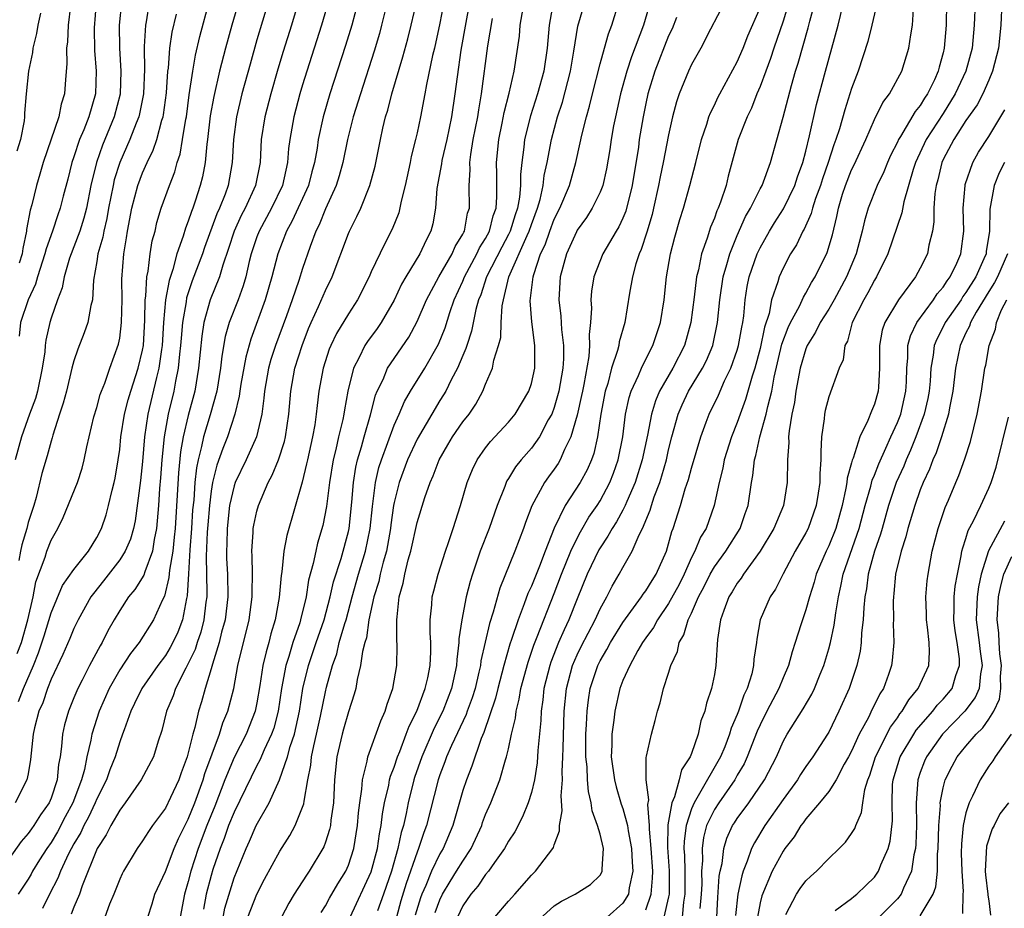
# Model space of a CAD drawing. Units: inches. Extents: x 2497329 to 2499000, y 1479000 to 1482000.
# Drawn here: x 2498058 to 2498144, y 1479806 to 1479883 of the extents above; entities that cross this region are included whole.
import ezdxf

# ---------------------------------------------------------------- set-up
doc = ezdxf.new("R2010")
doc.units = ezdxf.units.IN
doc.header["$MEASUREMENT"] = 0
doc.layers.add('LD24961479_2ft', color=164, linetype='Continuous')

msp = doc.modelspace()

# ---------------------------------------------------------------- linework, layer by layer
at = {"layer": 'LD24961479_2ft'}
for points, elevation in [([(2498098.317, 1479889), (2498097.257, 1479883.257), (2498096.833, 1479880.833), (2498096.498, 1479878.498), (2498096.319, 1479877), (2498096.011, 1479875), (2498095.593, 1479873), (2498095.168, 1479871.168), (2498095.127, 1479870.873), (2498094.736, 1479868.736), (2498094.603, 1479867), (2498094.374, 1479865.626), (2498094.218, 1479865), (2498093.789, 1479864.211), (2498093.256, 1479863), (2498092.03, 1479861), (2498091.651, 1479860.349), (2498091, 1479858.967), (2498089.858, 1479857), (2498089.515, 1479856.485), (2498088.662, 1479855.338), (2498088.45, 1479855), (2498087.944, 1479853.944), (2498087.438, 1479853), (2498086.946, 1479851), (2498086.648, 1479849.352), (2498086.603, 1479849), (2498086.505, 1479848.505), (2498086.14, 1479847), (2498085.896, 1479845.896), (2498085.666, 1479845), (2498085.34, 1479843), (2498085.085, 1479840.915), (2498084.764, 1479839.236), (2498084.306, 1479837.693), (2498084.142, 1479837), (2498083.925, 1479835.925), (2498083.524, 1479834.476), (2498083.293, 1479833), (2498082.815, 1479831), (2498082.74, 1479830.74), (2498082.153, 1479829), (2498081.804, 1479827.804), (2498081.538, 1479827), (2498081.155, 1479825), (2498080.859, 1479823), (2498080.473, 1479821.527), (2498080.282, 1479821), (2498079.629, 1479819.629), (2498079.264, 1479818.736), (2498079, 1479818.267), (2498077, 1479814.187), (2498076.528, 1479813), (2498076.136, 1479811.864), (2498075.784, 1479811), (2498075.153, 1479809.153), (2498075, 1479808.643), (2498074.575, 1479807), (2498074.322, 1479805.678)], 8616), ([(2498077.964, 1479887), (2498076.801, 1479883), (2498076.255, 1479881), (2498075.74, 1479879), (2498075.226, 1479876.774), (2498074.924, 1479875.076), (2498074.677, 1479873), (2498074.61, 1479872.61), (2498074.462, 1479871), (2498074.242, 1479869.758), (2498074.052, 1479869), (2498073.607, 1479867.607), (2498073.395, 1479867), (2498073.278, 1479866.722), (2498073, 1479865.855), (2498072.753, 1479865.246), (2498072.565, 1479864.565), (2498072.008, 1479863), (2498071.646, 1479861.646), (2498071.318, 1479860.682), (2498071.015, 1479859), (2498070.835, 1479857), (2498070.706, 1479855), (2498070.643, 1479854.643), (2498070.416, 1479853), (2498070.206, 1479852.206), (2498069.45, 1479849), (2498069.165, 1479847), (2498069, 1479844.856), (2498068.821, 1479843.179), (2498068.35, 1479839.65), (2498068.204, 1479839), (2498067.94, 1479838.06), (2498067.494, 1479837), (2498067, 1479836.233), (2498065.593, 1479834.407), (2498064.699, 1479833.301), (2498064.492, 1479833), (2498063.373, 1479831), (2498063, 1479830.231), (2498062.647, 1479829.353), (2498062.038, 1479827.962), (2498061, 1479825.819), (2498060.679, 1479825), (2498060.269, 1479823.731), (2498059.923, 1479823), (2498059.542, 1479821.542), (2498059.425, 1479821), (2498059.208, 1479818.791), (2498059, 1479817.534), (2498058.896, 1479817), (2498057.86, 1479815)], 8632), ([(2498095.722, 1479887), (2498095, 1479883.182), (2498094.523, 1479881), (2498094.366, 1479880.366), (2498093.821, 1479877.821), (2498093.682, 1479877), (2498093.296, 1479875), (2498093, 1479873.595), (2498092.866, 1479873), (2498092.492, 1479871.508), (2498092.405, 1479871), (2498091.976, 1479869), (2498091.608, 1479867.608), (2498091.397, 1479866.603), (2498090.826, 1479865.174), (2498090.145, 1479863.855), (2498089, 1479861.445), (2498088.808, 1479861), (2498087.803, 1479859), (2498087, 1479857.771), (2498085.967, 1479856.033), (2498085.472, 1479855), (2498085.331, 1479854.669), (2498084.786, 1479853), (2498084.424, 1479851), (2498084.255, 1479849.745), (2498084.19, 1479849), (2498084.052, 1479848.052), (2498083.852, 1479847), (2498083.41, 1479845), (2498083.35, 1479844.65), (2498082.959, 1479843.041), (2498081.617, 1479838.382), (2498081.364, 1479837), (2498081.183, 1479835.183), (2498081.124, 1479834.876), (2498080.948, 1479832.947), (2498080.593, 1479831), (2498080.223, 1479829.777), (2498080.041, 1479829), (2498079.795, 1479828.205), (2498079.531, 1479827), (2498079.264, 1479825.264), (2498079, 1479823.745), (2498078.847, 1479823), (2498078.047, 1479821), (2498077, 1479818.968), (2498076.207, 1479817), (2498075.315, 1479814.685), (2498074.615, 1479813), (2498073.872, 1479811), (2498073.229, 1479809), (2498073, 1479808.102), (2498072.658, 1479807), (2498072.299, 1479805)], 8618), ([(2498099.798, 1479805), (2498101, 1479806.4), (2498101.548, 1479807), (2498103, 1479808.652), (2498103.17, 1479808.83), (2498103.365, 1479809), (2498104.883, 1479811), (2498104.929, 1479811.07), (2498105, 1479811.318), (2498105.47, 1479812.53), (2498105.452, 1479813), (2498105.705, 1479814.295), (2498105.59, 1479815.59), (2498105.724, 1479817), (2498105.693, 1479817.693), (2498105.763, 1479819), (2498105.765, 1479819.765), (2498105.862, 1479823), (2498106.066, 1479825), (2498106.6, 1479827), (2498107, 1479827.929), (2498107.349, 1479828.651), (2498108.57, 1479831), (2498109, 1479831.949), (2498109.59, 1479833), (2498110.052, 1479833.947), (2498110.685, 1479835), (2498111, 1479835.574), (2498111.823, 1479837), (2498112.422, 1479838.422), (2498112.726, 1479839), (2498113.398, 1479840.602), (2498113.506, 1479841), (2498113.749, 1479841.749), (2498114.224, 1479843), (2498114.412, 1479843.588), (2498114.804, 1479845), (2498115, 1479845.868), (2498115.291, 1479847), (2498115.838, 1479849), (2498116.184, 1479849.816), (2498116.748, 1479851), (2498117.965, 1479853), (2498118.311, 1479853.689), (2498118.857, 1479855), (2498119.281, 1479857), (2498119.468, 1479859), (2498119.754, 1479861), (2498120.09, 1479862.09), (2498120.337, 1479863), (2498121, 1479864.613), (2498121.735, 1479866.265), (2498122.17, 1479867), (2498123, 1479868.684), (2498123.17, 1479869), (2498123.896, 1479871), (2498125, 1479874.95), (2498125.735, 1479877.735), (2498126.1, 1479879), (2498126.325, 1479879.675), (2498127.215, 1479882.785), (2498127.348, 1479883.348), (2498128.039, 1479885.961)], 8594), ([(2498103, 1479804.163), (2498105, 1479805.979), (2498105.624, 1479806.376), (2498106.823, 1479807), (2498108.158, 1479807.842), (2498109, 1479808.671), (2498109.135, 1479808.865), (2498109.188, 1479809), (2498109.176, 1479809.175), (2498109.316, 1479811), (2498109, 1479812.263), (2498108.791, 1479813), (2498108.301, 1479814.301), (2498108.237, 1479815), (2498107.984, 1479815.984), (2498107.915, 1479817), (2498107.864, 1479818.136), (2498107.767, 1479819), (2498107.77, 1479821), (2498107.831, 1479821.831), (2498107.871, 1479823), (2498107.988, 1479824.012), (2498108.152, 1479825), (2498108.804, 1479827), (2498109, 1479827.398), (2498109.599, 1479828.401), (2498109.91, 1479829), (2498111, 1479830.767), (2498112.625, 1479833), (2498112.768, 1479833.232), (2498113, 1479833.525), (2498113.559, 1479834.441), (2498113.924, 1479835), (2498114.809, 1479837), (2498115, 1479837.643), (2498115.278, 1479838.723), (2498115.395, 1479839), (2498116.028, 1479841), (2498116.459, 1479842.458), (2498116.737, 1479843.264), (2498117, 1479844.263), (2498117.801, 1479847), (2498118.282, 1479848.282), (2498118.532, 1479849), (2498119.347, 1479850.653), (2498119.893, 1479851.893), (2498120.443, 1479853), (2498121, 1479854.576), (2498121.121, 1479855), (2498121.392, 1479856.608), (2498121.483, 1479857), (2498121.574, 1479857.574), (2498121.691, 1479859), (2498121.857, 1479860.143), (2498122.039, 1479861), (2498122.746, 1479863), (2498123, 1479863.528), (2498123.834, 1479865), (2498124.27, 1479865.73), (2498125.043, 1479866.957), (2498126.023, 1479869), (2498126.259, 1479869.741), (2498126.736, 1479871), (2498127, 1479871.997), (2498127.325, 1479873.325), (2498127.931, 1479876.069), (2498128.719, 1479879), (2498129.833, 1479883), (2498130.433, 1479885.567)], 8592), ([(2498079.992, 1479885), (2498079, 1479881.725), (2498078.396, 1479879.604), (2498077.686, 1479877), (2498077.208, 1479875), (2498076.943, 1479873), (2498076.84, 1479871), (2498076.49, 1479869), (2498076.22, 1479868.22), (2498075.738, 1479867), (2498075.504, 1479866.496), (2498074.424, 1479863.576), (2498074.229, 1479863), (2498073.352, 1479860.648), (2498072.849, 1479859.151), (2498072.802, 1479858.802), (2498072.491, 1479857), (2498072.369, 1479855.631), (2498072.328, 1479855), (2498072.227, 1479854.227), (2498072.119, 1479853), (2498071.876, 1479851.876), (2498071.731, 1479851), (2498071.242, 1479849), (2498070.885, 1479847), (2498070.692, 1479845), (2498070.578, 1479843.422), (2498070.493, 1479842.493), (2498070.395, 1479841), (2498070.324, 1479840.324), (2498070.231, 1479839), (2498070.025, 1479838.025), (2498069.871, 1479837), (2498069.189, 1479835.189), (2498069.108, 1479834.892), (2498068.339, 1479833.661), (2498067.779, 1479833), (2498067, 1479831.803), (2498066.518, 1479831), (2498065.972, 1479830.028), (2498065.465, 1479829), (2498065.283, 1479828.717), (2498064.371, 1479827), (2498063.733, 1479825.733), (2498063.344, 1479825), (2498063, 1479824.175), (2498062.517, 1479823), (2498062.179, 1479821.821), (2498061.997, 1479821), (2498061.926, 1479819.926), (2498061.793, 1479819), (2498061.66, 1479818.34), (2498061.528, 1479817), (2498061, 1479815.407), (2498060.83, 1479815), (2498060.069, 1479813.931), (2498059.488, 1479813), (2498059.278, 1479812.722), (2498059, 1479812.303), (2498058.401, 1479811.599), (2498057, 1479809.626)], 8630), ([(2498067.158, 1479885), (2498066.963, 1479883), (2498066.977, 1479881), (2498067.107, 1479879), (2498067.035, 1479876.965), (2498066.508, 1479875), (2498065.494, 1479872.506), (2498064.977, 1479871), (2498064.49, 1479869), (2498064.096, 1479867), (2498063.873, 1479866.127), (2498063.512, 1479865), (2498063, 1479863.617), (2498062.749, 1479863), (2498062.616, 1479862.616), (2498062.14, 1479861), (2498061.968, 1479860.032), (2498061.559, 1479859), (2498061, 1479857.382), (2498060.883, 1479857), (2498060.538, 1479855.462), (2498060.482, 1479855), (2498060.444, 1479854.444), (2498060.233, 1479853), (2498059.818, 1479851), (2498059.646, 1479850.354), (2498059.115, 1479849), (2498058.406, 1479847), (2498057.856, 1479845)], 8640), ([(2498082.706, 1479885.294), (2498082.01, 1479883), (2498081.288, 1479880.712), (2498080.828, 1479879.172), (2498080.207, 1479877), (2498079.688, 1479875), (2498079.38, 1479873), (2498079.271, 1479871), (2498078.881, 1479869), (2498077.969, 1479867), (2498077.637, 1479866.363), (2498077.024, 1479865), (2498076.528, 1479863.472), (2498076.011, 1479862.011), (2498075.717, 1479861), (2498074.922, 1479859), (2498074.372, 1479857), (2498074.18, 1479855.82), (2498073.899, 1479853), (2498073.566, 1479851), (2498073, 1479848.879), (2498072.541, 1479847), (2498072.311, 1479845.689), (2498072.137, 1479843.863), (2498071.838, 1479839), (2498071.777, 1479838.223), (2498071.638, 1479837), (2498071.351, 1479835.351), (2498071.312, 1479834.688), (2498070.921, 1479833.079), (2498070.743, 1479832.744), (2498069.97, 1479831), (2498068.706, 1479829), (2498067.944, 1479828.056), (2498067, 1479826.61), (2498066.081, 1479825), (2498065.197, 1479823), (2498064.553, 1479821), (2498064.473, 1479820.473), (2498064.128, 1479819), (2498063.92, 1479817.92), (2498063.664, 1479817), (2498062.919, 1479815), (2498062.242, 1479813.758), (2498061.552, 1479812.449), (2498061, 1479811.531), (2498060.62, 1479811), (2498059.999, 1479809.999), (2498059.381, 1479809), (2498059.253, 1479808.747), (2498059, 1479808.322), (2498058.139, 1479807)], 8628), ([(2498058.154, 1479823.846), (2498058.581, 1479825), (2498059.452, 1479827), (2498059.898, 1479828.102), (2498060.397, 1479829.603), (2498061, 1479831.617), (2498062.009, 1479833.991), (2498063, 1479835.401), (2498064.272, 1479837), (2498065, 1479838.191), (2498065.409, 1479839), (2498065.809, 1479840.191), (2498066.034, 1479841), (2498066.348, 1479842.348), (2498066.525, 1479843), (2498066.607, 1479843.393), (2498066.879, 1479845), (2498067, 1479845.882), (2498067.115, 1479847), (2498067.436, 1479849), (2498067.755, 1479850.245), (2498067.972, 1479851), (2498068.625, 1479853), (2498069, 1479854.582), (2498069.073, 1479855), (2498069.211, 1479857.211), (2498069.243, 1479859), (2498069.295, 1479859.295), (2498069.386, 1479861), (2498069.506, 1479861.506), (2498069.677, 1479863), (2498069.848, 1479864.152), (2498070.09, 1479865), (2498070.251, 1479865.749), (2498070.636, 1479867), (2498071.352, 1479869), (2498071.819, 1479870.181), (2498072.027, 1479871), (2498072.281, 1479871.719), (2498072.507, 1479873), (2498072.788, 1479874.788), (2498072.837, 1479875), (2498073.08, 1479876.92), (2498073.386, 1479879), (2498073.623, 1479880.377), (2498073.996, 1479882.004), (2498074.843, 1479885.157)], 8634), ([(2498069.573, 1479885), (2498069.312, 1479883.312), (2498069.249, 1479883), (2498069.152, 1479881.152), (2498069.132, 1479881), (2498069.17, 1479879.17), (2498069.088, 1479877), (2498068.743, 1479875.257), (2498068.674, 1479875), (2498068.436, 1479874.436), (2498067.884, 1479873), (2498067.006, 1479870.994), (2498066.532, 1479869.468), (2498066.427, 1479869), (2498066.032, 1479867), (2498065.887, 1479866.114), (2498065.61, 1479865), (2498065.532, 1479864.468), (2498065.096, 1479863), (2498065, 1479862.344), (2498064.713, 1479860.713), (2498064.621, 1479859), (2498064.483, 1479858.483), (2498064.221, 1479857), (2498063.906, 1479856.094), (2498063.34, 1479854.66), (2498063, 1479853.655), (2498062.822, 1479853), (2498062.337, 1479851), (2498062.062, 1479849.937), (2498061.744, 1479849), (2498061.156, 1479847.156), (2498061.095, 1479846.906), (2498061, 1479846.616), (2498060.665, 1479845.335), (2498060.2, 1479843.8), (2498059.693, 1479841.693), (2498059.49, 1479841), (2498059, 1479839.498), (2498058.876, 1479839), (2498058.449, 1479837.551), (2498058.315, 1479837), (2498058.175, 1479836.175)], 8638), ([(2498064.952, 1479885), (2498064.779, 1479882.779), (2498064.808, 1479880.808), (2498064.952, 1479879), (2498064.872, 1479877), (2498064.291, 1479875), (2498063.858, 1479873.858), (2498063.499, 1479873), (2498063, 1479871.495), (2498062.817, 1479871), (2498062.454, 1479869.546), (2498062.062, 1479868.062), (2498061.804, 1479867), (2498061.58, 1479866.42), (2498061.124, 1479865), (2498060.563, 1479863.437), (2498060.468, 1479863), (2498059.825, 1479861), (2498059.645, 1479860.355), (2498058.988, 1479859), (2498058.336, 1479857), (2498058.2, 1479855.8)], 8642), ([(2498062.702, 1479884.702), (2498062.496, 1479883), (2498062.434, 1479881.566), (2498062.345, 1479881), (2498062.376, 1479879.624), (2498062.253, 1479878.253), (2498062.18, 1479877), (2498061.896, 1479876.104), (2498061.689, 1479875), (2498060.318, 1479871), (2498060.028, 1479869.971), (2498059.724, 1479869), (2498059.307, 1479867.307), (2498059.171, 1479866.829), (2498058.861, 1479865.139), (2498058.849, 1479865), (2498058.533, 1479863.467), (2498058.471, 1479863), (2498058.207, 1479862.207)], 8644), ([(2498085.237, 1479885), (2498084.659, 1479883), (2498083.377, 1479879), (2498083, 1479877.779), (2498082.766, 1479877), (2498082.223, 1479875), (2498081.867, 1479873), (2498081.769, 1479872.231), (2498081.679, 1479871), (2498081.238, 1479869), (2498080.268, 1479867), (2498079.187, 1479865), (2498079, 1479864.484), (2498078.507, 1479863), (2498078.324, 1479862.324), (2498078.018, 1479861), (2498077.793, 1479860.207), (2498077.355, 1479859), (2498076.587, 1479857), (2498076.23, 1479855.77), (2498075.927, 1479854.073), (2498075.81, 1479853), (2498075.484, 1479851), (2498074.924, 1479848.924), (2498074.326, 1479847), (2498074.161, 1479846.161), (2498073.851, 1479845), (2498073.706, 1479844.294), (2498073.578, 1479843), (2498073.472, 1479841.472), (2498073.382, 1479840.618), (2498073.277, 1479839), (2498073.134, 1479837.134), (2498073.007, 1479835.007), (2498072.915, 1479833.084), (2498072.857, 1479832.857), (2498072.506, 1479831), (2498072.072, 1479829.928), (2498071.648, 1479829), (2498071.429, 1479828.571), (2498071, 1479827.87), (2498070.334, 1479827), (2498068.929, 1479825), (2498068.311, 1479823.689), (2498067.963, 1479823), (2498067.379, 1479821.379), (2498067.261, 1479821), (2498067, 1479820.318), (2498066.598, 1479819), (2498066.133, 1479817.867), (2498065.843, 1479817), (2498065, 1479815.335), (2498064.866, 1479815), (2498064.265, 1479813.735), (2498063.867, 1479813), (2498063.601, 1479812.399), (2498063, 1479811.407), (2498062.528, 1479810.528), (2498061.813, 1479809), (2498061.6, 1479808.4), (2498060.866, 1479807), (2498060.253, 1479805.747)], 8626), ([(2498087.827, 1479885), (2498087.295, 1479883), (2498086.759, 1479881.24), (2498085.377, 1479877), (2498084.785, 1479875), (2498084.353, 1479873), (2498084.258, 1479872.258), (2498084.035, 1479871), (2498083.81, 1479870.19), (2498083.518, 1479869), (2498082.096, 1479865.905), (2498081.578, 1479865), (2498080.822, 1479863), (2498080.313, 1479861), (2498079.736, 1479859), (2498078.462, 1479855.538), (2498078.024, 1479853.976), (2498077.602, 1479851.602), (2498077.501, 1479851), (2498077.447, 1479850.553), (2498077.074, 1479849), (2498076.423, 1479847), (2498076.009, 1479845.991), (2498075.489, 1479844.511), (2498075.128, 1479843), (2498075, 1479842.237), (2498074.847, 1479841), (2498074.706, 1479839.294), (2498074.661, 1479838.661), (2498074.572, 1479836.572), (2498074.628, 1479833.371), (2498074.61, 1479833), (2498074.544, 1479832.544), (2498074.366, 1479831), (2498074.087, 1479829.913), (2498073.769, 1479829), (2498073.593, 1479828.407), (2498073, 1479827.182), (2498072.778, 1479826.778), (2498071.882, 1479825), (2498071.663, 1479824.337), (2498071.104, 1479823), (2498070.693, 1479821.307), (2498070.378, 1479820.378), (2498069.965, 1479819), (2498068.878, 1479817), (2498067.493, 1479815), (2498067, 1479814.363), (2498066.225, 1479813), (2498065.82, 1479812.181), (2498065.02, 1479811), (2498063.73, 1479807.73), (2498063.487, 1479807), (2498063, 1479805.856), (2498062.757, 1479805.243)], 8624), ([(2498090.398, 1479885), (2498089.906, 1479883), (2498089.713, 1479882.287), (2498089.259, 1479880.741), (2498088.045, 1479877), (2498087.428, 1479875), (2498086.92, 1479873), (2498086.507, 1479871), (2498086.182, 1479869.818), (2498085.927, 1479869), (2498085, 1479866.949), (2498084.445, 1479865.555), (2498084.15, 1479865), (2498083.653, 1479863.653), (2498083, 1479861.731), (2498082.67, 1479860.67), (2498082.082, 1479859), (2498081.578, 1479857.578), (2498080.626, 1479855), (2498080.226, 1479853.774), (2498080.015, 1479853), (2498079.664, 1479851), (2498079.619, 1479850.381), (2498079.432, 1479849), (2498078.955, 1479847), (2498078.046, 1479845), (2498077.094, 1479843), (2498077, 1479842.722), (2498076.616, 1479841), (2498076.385, 1479839), (2498076.367, 1479837.633), (2498076.337, 1479837), (2498076.352, 1479836.352), (2498076.431, 1479835), (2498076.457, 1479833), (2498076.214, 1479831), (2498075.914, 1479829.913), (2498075.706, 1479829), (2498075.105, 1479827.105), (2498075, 1479826.712), (2498074.474, 1479825), (2498074.163, 1479823.837), (2498073.897, 1479823), (2498073.576, 1479821.576), (2498073.401, 1479821), (2498072.914, 1479819), (2498072.389, 1479817.611), (2498072.177, 1479817), (2498071.453, 1479815.453), (2498071, 1479814.528), (2498069.867, 1479813), (2498069.511, 1479812.489), (2498069, 1479811.655), (2498068.531, 1479811), (2498067.323, 1479809), (2498067.211, 1479808.789), (2498067, 1479808.328), (2498066.486, 1479807), (2498066.121, 1479806.122), (2498065.694, 1479805)], 8622), ([(2498069.455, 1479805), (2498069.852, 1479806.148), (2498070.089, 1479807), (2498071, 1479808.972), (2498071.778, 1479811), (2498072.142, 1479811.858), (2498072.8, 1479813.201), (2498073, 1479813.563), (2498073.577, 1479815), (2498074.304, 1479817), (2498074.451, 1479817.548), (2498075.723, 1479821), (2498076.017, 1479821.983), (2498076.464, 1479823), (2498076.978, 1479825), (2498077.339, 1479827), (2498078.31, 1479831), (2498078.594, 1479833), (2498078.588, 1479833.412), (2498078.624, 1479835), (2498078.596, 1479836.596), (2498078.565, 1479837), (2498078.678, 1479838.678), (2498078.684, 1479839), (2498078.73, 1479839.27), (2498079, 1479840.515), (2498079.132, 1479841), (2498079.978, 1479843), (2498080.345, 1479843.655), (2498080.883, 1479845), (2498081.405, 1479846.595), (2498081.497, 1479847), (2498081.798, 1479849), (2498081.958, 1479851), (2498082.318, 1479853), (2498082.945, 1479855), (2498083.522, 1479856.478), (2498083.749, 1479857), (2498084.399, 1479858.399), (2498085, 1479859.797), (2498085.584, 1479861), (2498087, 1479864.8), (2498087.089, 1479865), (2498087.734, 1479866.266), (2498088.076, 1479867), (2498088.886, 1479869), (2498089.327, 1479870.673), (2498089.792, 1479873), (2498090.012, 1479874.012), (2498090.254, 1479875), (2498090.436, 1479875.564), (2498090.803, 1479877), (2498091.77, 1479880.23), (2498092.19, 1479881.81), (2498092.486, 1479883), (2498093, 1479885.243)], 8620), ([(2498078.215, 1479805), (2498079, 1479806.992), (2498079.672, 1479808.328), (2498081, 1479810.769), (2498081.867, 1479812.132), (2498082.349, 1479813), (2498083, 1479814.61), (2498083.101, 1479814.899), (2498083.124, 1479815.124), (2498083.455, 1479817), (2498083.723, 1479818.277), (2498083.785, 1479819), (2498083.977, 1479819.977), (2498084.222, 1479821), (2498084.569, 1479822.569), (2498085, 1479824.691), (2498085.097, 1479825.097), (2498085.604, 1479827), (2498085.979, 1479828.021), (2498086.206, 1479829), (2498086.69, 1479830.69), (2498086.793, 1479831), (2498087.322, 1479833), (2498087.887, 1479835), (2498088.495, 1479837), (2498088.901, 1479839), (2498089.096, 1479840.904), (2498089.376, 1479843), (2498089.672, 1479844.328), (2498089.881, 1479845), (2498091, 1479848.022), (2498091.447, 1479849), (2498091.903, 1479850.098), (2498092.435, 1479851), (2498093.685, 1479853), (2498094.888, 1479855.112), (2498095.449, 1479856.55), (2498095.865, 1479857.865), (2498096.253, 1479859), (2498097, 1479860.63), (2498097.145, 1479861), (2498098.229, 1479863), (2498098.465, 1479863.535), (2498099, 1479864.364), (2498099.333, 1479865), (2498099.664, 1479866.336), (2498099.912, 1479867), (2498099.987, 1479867.987), (2498099.971, 1479869.971), (2498099.94, 1479871), (2498100.142, 1479873), (2498100.444, 1479874.444), (2498100.621, 1479875.379), (2498101.068, 1479877.068), (2498101.508, 1479879), (2498101.95, 1479882.05), (2498102.033, 1479883), (2498102.358, 1479885)], 8612), ([(2498104.893, 1479885), (2498104.545, 1479883), (2498104.367, 1479881), (2498104.082, 1479879), (2498103.542, 1479877), (2498102.908, 1479875.092), (2498102.399, 1479873), (2498102.334, 1479872.334), (2498102.154, 1479871), (2498102.041, 1479869.959), (2498102.049, 1479869), (2498101.973, 1479867.973), (2498101.793, 1479867), (2498101.584, 1479866.416), (2498101.152, 1479865), (2498101, 1479864.687), (2498100.41, 1479863.59), (2498099.079, 1479861), (2498098.569, 1479859.431), (2498098.388, 1479859), (2498098.153, 1479858.153), (2498097.768, 1479856.232), (2498097.343, 1479855), (2498097.272, 1479854.728), (2498097, 1479854.123), (2498096.536, 1479853), (2498095.99, 1479851.99), (2498095.512, 1479851), (2498095.328, 1479850.672), (2498095, 1479850.179), (2498094.282, 1479849), (2498093, 1479846.8), (2498092.178, 1479845), (2498091.449, 1479843), (2498091, 1479841.252), (2498090.952, 1479841), (2498090.702, 1479839.298), (2498090.672, 1479839), (2498090.321, 1479837), (2498090.035, 1479836.035), (2498089.782, 1479835), (2498089.65, 1479834.35), (2498089.215, 1479833), (2498088.793, 1479831), (2498088.579, 1479829.421), (2498088.44, 1479829), (2498088.237, 1479828.237), (2498088.072, 1479827), (2498087.766, 1479825.767), (2498087.637, 1479825), (2498087.499, 1479824.501), (2498087, 1479822.954), (2498086.57, 1479821.43), (2498086.453, 1479821), (2498085.994, 1479819), (2498085.783, 1479817), (2498085.688, 1479815), (2498085.464, 1479813.464), (2498085.423, 1479813), (2498085.354, 1479812.646), (2498085, 1479811.56), (2498084.852, 1479811.148), (2498084.771, 1479811), (2498083.565, 1479809), (2498083.323, 1479808.677), (2498082.259, 1479807), (2498081.792, 1479806.208), (2498081.151, 1479805)], 8610), ([(2498084.611, 1479805.389), (2498085, 1479805.977), (2498085.351, 1479806.649), (2498086.081, 1479807.918), (2498086.772, 1479809), (2498087, 1479809.525), (2498087.474, 1479811), (2498087.806, 1479813), (2498087.89, 1479814.11), (2498087.994, 1479815), (2498088.177, 1479816.177), (2498088.22, 1479817), (2498088.642, 1479818.643), (2498088.692, 1479819), (2498089.823, 1479822.177), (2498090.214, 1479823), (2498090.392, 1479823.608), (2498090.897, 1479825), (2498091.223, 1479827), (2498091.258, 1479828.742), (2498091.242, 1479829.242), (2498091.242, 1479831), (2498091.253, 1479831.252), (2498091.445, 1479833), (2498091.787, 1479834.212), (2498091.931, 1479835), (2498092.234, 1479836.234), (2498092.46, 1479837), (2498093, 1479839.502), (2498093.683, 1479841.683), (2498094.152, 1479843), (2498094.418, 1479843.582), (2498094.948, 1479845), (2498095.692, 1479846.308), (2498096.104, 1479847), (2498097, 1479848.306), (2498097.551, 1479849), (2498098.14, 1479849.86), (2498098.761, 1479851), (2498099, 1479851.623), (2498099.595, 1479853), (2498099.718, 1479853.718), (2498100.127, 1479855), (2498100.316, 1479855.684), (2498100.364, 1479857), (2498100.447, 1479858.447), (2498100.554, 1479859), (2498101.037, 1479861), (2498102.624, 1479864.623), (2498102.806, 1479865), (2498103, 1479865.564), (2498103.543, 1479867), (2498103.772, 1479867.772), (2498104.04, 1479869), (2498104.128, 1479869.872), (2498104.386, 1479871), (2498104.746, 1479873), (2498105.281, 1479875), (2498105.721, 1479876.279), (2498106.413, 1479879), (2498106.724, 1479880.724), (2498107.075, 1479882.925), (2498107.67, 1479885)], 8608), ([(2498087.143, 1479805), (2498089, 1479808.968), (2498089.531, 1479811), (2498089.707, 1479812.293), (2498089.866, 1479813), (2498089.97, 1479814.03), (2498090.161, 1479815), (2498090.529, 1479816.529), (2498090.605, 1479817), (2498090.681, 1479817.319), (2498091, 1479818.124), (2498091.282, 1479819), (2498091.49, 1479819.491), (2498092.063, 1479821), (2498092.301, 1479821.7), (2498092.975, 1479823), (2498093.725, 1479825), (2498093.937, 1479825.937), (2498094.138, 1479827), (2498094.193, 1479828.193), (2498094.196, 1479829), (2498094.144, 1479829.856), (2498094.158, 1479831), (2498094.302, 1479832.302), (2498094.333, 1479833), (2498094.456, 1479833.544), (2498094.834, 1479835), (2498095.479, 1479837), (2498095.752, 1479837.752), (2498096.161, 1479839), (2498096.788, 1479841), (2498097.372, 1479843), (2498097.845, 1479844.155), (2498098.26, 1479845), (2498099, 1479846.049), (2498099.418, 1479846.582), (2498101, 1479848.296), (2498101.587, 1479849), (2498102.782, 1479851), (2498103, 1479851.679), (2498103.293, 1479853), (2498103.308, 1479855), (2498103.052, 1479857.052), (2498102.906, 1479858.906), (2498103.154, 1479861), (2498103.204, 1479861.204), (2498103.808, 1479863), (2498104.198, 1479863.802), (2498104.601, 1479865), (2498105, 1479866.046), (2498105.494, 1479867), (2498106.324, 1479869), (2498106.875, 1479871), (2498107.268, 1479872.732), (2498107.402, 1479873.402), (2498107.81, 1479875), (2498108.08, 1479875.92), (2498108.336, 1479877), (2498109, 1479879.616), (2498109.401, 1479881), (2498109.744, 1479882.256), (2498110.033, 1479883), (2498110.653, 1479885)], 8606), ([(2498113.377, 1479885), (2498112.816, 1479883), (2498111.752, 1479880.248), (2498111.345, 1479879), (2498110.801, 1479877), (2498110.353, 1479875), (2498110.19, 1479874.19), (2498109.976, 1479873), (2498109.856, 1479872.144), (2498109.567, 1479870.433), (2498109.233, 1479869), (2498109, 1479868.411), (2498108.314, 1479867), (2498107.806, 1479866.194), (2498107, 1479865.073), (2498106.931, 1479864.931), (2498106.072, 1479863), (2498105.519, 1479861), (2498105.389, 1479859), (2498105.562, 1479857.561), (2498105.62, 1479856.38), (2498105.808, 1479855), (2498105.812, 1479853.812), (2498105.761, 1479853), (2498105.407, 1479851), (2498105, 1479849.576), (2498104.779, 1479849), (2498104.48, 1479848.48), (2498103.7, 1479847), (2498103, 1479846.014), (2498102.103, 1479845), (2498101.608, 1479844.392), (2498101, 1479843.361), (2498100.853, 1479843.147), (2498100.783, 1479843), (2498100.669, 1479842.669), (2498099.994, 1479841), (2498099.299, 1479839), (2498098.52, 1479837), (2498097.841, 1479835), (2498097.65, 1479834.35), (2498097.308, 1479833), (2498096.907, 1479831), (2498096.666, 1479829.334), (2498096.663, 1479829), (2498096.477, 1479827.523), (2498096.456, 1479827), (2498096.027, 1479825), (2498095.246, 1479823), (2498094.487, 1479821.513), (2498093.406, 1479819), (2498092.789, 1479817.21), (2498092.723, 1479817), (2498092.231, 1479815), (2498092.05, 1479814.05), (2498091.809, 1479813), (2498091.616, 1479812.384), (2498091.33, 1479811), (2498090.755, 1479809), (2498090.315, 1479807.685), (2498090.056, 1479807), (2498089.54, 1479805.54)], 8604), ([(2498119.898, 1479885), (2498118.667, 1479882.667), (2498117.81, 1479881), (2498117, 1479879.558), (2498116.746, 1479879), (2498115.915, 1479877), (2498115.684, 1479876.316), (2498115.345, 1479875), (2498115, 1479873.407), (2498114.53, 1479871), (2498114.257, 1479869.743), (2498114.122, 1479869), (2498113.686, 1479867), (2498113.552, 1479866.448), (2498113.107, 1479864.893), (2498112.609, 1479863.391), (2498112.424, 1479863), (2498112.134, 1479862.134), (2498111.827, 1479861), (2498111.564, 1479859.564), (2498111.166, 1479857), (2498110.688, 1479855.312), (2498110.652, 1479855), (2498110.541, 1479854.541), (2498110.018, 1479853), (2498109.675, 1479851.675), (2498109.461, 1479851), (2498109.083, 1479849), (2498108.776, 1479847), (2498108.453, 1479845.547), (2498108.248, 1479845), (2498107.875, 1479844.125), (2498107.269, 1479843), (2498105.966, 1479841), (2498104.983, 1479839.017), (2498104.191, 1479837), (2498103.703, 1479835.703), (2498103, 1479833.934), (2498102.699, 1479833.3), (2498102.382, 1479832.382), (2498101.834, 1479831), (2498101.27, 1479829.27), (2498101.124, 1479828.875), (2498100.588, 1479827), (2498100.058, 1479825), (2498099.853, 1479824.147), (2498098.848, 1479821.152), (2498098.613, 1479820.613), (2498097.805, 1479818.195), (2498097.321, 1479817), (2498097, 1479816.066), (2498096.118, 1479813), (2498095.275, 1479811), (2498095, 1479810.541), (2498094.265, 1479809), (2498093.773, 1479807.773), (2498093.424, 1479807), (2498093.309, 1479806.69), (2498092.84, 1479805.16)], 8600), ([(2498125.506, 1479885), (2498125, 1479883.368), (2498124.195, 1479881), (2498123.906, 1479880.094), (2498123.486, 1479879), (2498123, 1479877.659), (2498122.722, 1479877), (2498122.24, 1479875.76), (2498121.867, 1479875), (2498121.078, 1479873), (2498120.211, 1479869.789), (2498120.023, 1479869), (2498119.533, 1479867.534), (2498119.327, 1479867), (2498119.219, 1479866.781), (2498119, 1479866.141), (2498118.664, 1479865.336), (2498118.374, 1479864.374), (2498117.875, 1479863), (2498117.604, 1479861.604), (2498117.44, 1479861), (2498117.23, 1479859.23), (2498116.939, 1479857), (2498116.38, 1479855), (2498115.361, 1479853), (2498114.197, 1479851), (2498113.839, 1479850.161), (2498113.497, 1479849), (2498113.152, 1479847.152), (2498112.696, 1479845), (2498112.079, 1479843), (2498111.344, 1479841.344), (2498111.208, 1479841), (2498111, 1479840.592), (2498110.436, 1479839.564), (2498110.056, 1479839), (2498109.696, 1479838.304), (2498109, 1479837.297), (2498108.889, 1479837.111), (2498107.886, 1479835), (2498107, 1479832.836), (2498106.281, 1479831), (2498105.864, 1479830.136), (2498105.381, 1479829), (2498104.698, 1479827.302), (2498104.599, 1479827), (2498104.101, 1479825), (2498104.002, 1479823.998), (2498103.842, 1479823), (2498103.816, 1479822.185), (2498103.57, 1479819.57), (2498103.516, 1479818.483), (2498103.269, 1479817), (2498103, 1479815.905), (2498102.712, 1479815), (2498102.224, 1479813.776), (2498101.546, 1479812.454), (2498101, 1479811.644), (2498100.66, 1479811), (2498099.764, 1479809.765), (2498099.241, 1479809), (2498099, 1479808.719), (2498098.309, 1479807.691), (2498097.707, 1479807), (2498097, 1479805.973), (2498096.53, 1479805)], 8596), ([(2498133.244, 1479885), (2498132.775, 1479883), (2498132.416, 1479881.584), (2498131.583, 1479879), (2498131, 1479877.47), (2498130.392, 1479875.608), (2498129.929, 1479873.929), (2498129.629, 1479873), (2498129.451, 1479872.549), (2498128.958, 1479871), (2498128.441, 1479869.559), (2498128.273, 1479869), (2498127.846, 1479867.846), (2498127.575, 1479867), (2498127.466, 1479866.534), (2498126.841, 1479865.159), (2498126.741, 1479865), (2498126.19, 1479863.81), (2498125.668, 1479863), (2498125, 1479861.75), (2498124.66, 1479861), (2498124.546, 1479860.546), (2498124.008, 1479859), (2498123.779, 1479857.779), (2498123.393, 1479856.607), (2498123, 1479854.74), (2498122.544, 1479853), (2498122.313, 1479852.313), (2498121.731, 1479850.269), (2498121.255, 1479849), (2498121, 1479848.269), (2498120.496, 1479847), (2498119.862, 1479845), (2498119.731, 1479844.269), (2498119.413, 1479843), (2498118.994, 1479840.995), (2498118.268, 1479839), (2498117.781, 1479838.219), (2498117.295, 1479837), (2498117, 1479836.445), (2498116.351, 1479835), (2498115.908, 1479834.092), (2498115, 1479832.416), (2498114.016, 1479831), (2498113.668, 1479830.332), (2498113, 1479829.416), (2498112.719, 1479829), (2498112.306, 1479828.306), (2498111.594, 1479827), (2498111, 1479825.694), (2498110.733, 1479825), (2498110.291, 1479823), (2498110.212, 1479822.211), (2498110.038, 1479821), (2498110.036, 1479820.036), (2498109.984, 1479819), (2498110.253, 1479817), (2498110.402, 1479816.402), (2498110.863, 1479814.863), (2498111, 1479814.484), (2498111.398, 1479813), (2498111.455, 1479812.545), (2498111.758, 1479811), (2498111.805, 1479809.805), (2498111.875, 1479809), (2498111.544, 1479807.544), (2498111.477, 1479807), (2498111, 1479806.203), (2498109.62, 1479805)], 8590), ([(2498139.283, 1479885), (2498139.256, 1479883), (2498139.1, 1479881), (2498139, 1479880.579), (2498138.655, 1479879.345), (2498138.577, 1479879), (2498138.235, 1479878.235), (2498137.637, 1479877), (2498137.374, 1479876.626), (2498137, 1479875.992), (2498136.543, 1479875.457), (2498135.269, 1479873.269), (2498135.093, 1479873), (2498135, 1479872.783), (2498134.403, 1479871.597), (2498134.133, 1479871), (2498133.81, 1479870.19), (2498133.23, 1479869), (2498132.443, 1479867), (2498132.114, 1479865.886), (2498131.926, 1479865), (2498131.55, 1479863.551), (2498131.393, 1479863), (2498130.551, 1479861), (2498129.466, 1479859), (2498129, 1479858.176), (2498128.26, 1479857), (2498127.856, 1479856.144), (2498127.122, 1479855), (2498127, 1479854.709), (2498126.498, 1479853), (2498126.127, 1479851), (2498125.995, 1479850.005), (2498125.784, 1479849), (2498125.529, 1479847.529), (2498125.491, 1479847), (2498125.504, 1479846.496), (2498125.384, 1479845), (2498125.364, 1479843), (2498125.038, 1479841), (2498124.198, 1479839), (2498123, 1479836.994), (2498121.554, 1479835), (2498121.345, 1479834.655), (2498121, 1479834.196), (2498120.556, 1479833.444), (2498120.272, 1479833), (2498119.816, 1479831.816), (2498119.532, 1479831), (2498119.273, 1479829.273), (2498119.135, 1479827), (2498119, 1479826.226), (2498118.757, 1479825), (2498118.304, 1479823.696), (2498118.156, 1479823), (2498117.828, 1479822.171), (2498117.587, 1479821), (2498117, 1479819.3), (2498116.882, 1479819), (2498116.131, 1479817.87), (2498115.919, 1479817), (2498115.506, 1479815.506), (2498115.268, 1479815), (2498114.937, 1479813.063), (2498114.906, 1479811.094), (2498115.049, 1479809.049), (2498115.04, 1479807), (2498115, 1479806.782), (2498114.569, 1479805)], 8586), ([(2498141.792, 1479885), (2498141.721, 1479883), (2498141.526, 1479881), (2498140.985, 1479879), (2498140.068, 1479877), (2498139, 1479875.276), (2498137.517, 1479873), (2498136.59, 1479871), (2498136.389, 1479870.389), (2498135.568, 1479867.568), (2498135.403, 1479866.597), (2498134.17, 1479863), (2498133.181, 1479861), (2498133, 1479860.72), (2498132.412, 1479859.588), (2498132.07, 1479859), (2498131.06, 1479857), (2498130.628, 1479855.372), (2498130.408, 1479855), (2498130.252, 1479853.748), (2498129.911, 1479853), (2498129, 1479850.509), (2498128.685, 1479849.315), (2498128.625, 1479849), (2498128.589, 1479848.589), (2498128.377, 1479847), (2498128.299, 1479845.701), (2498128.319, 1479845), (2498128.211, 1479843.789), (2498128.219, 1479843), (2498128.083, 1479842.083), (2498127.895, 1479841), (2498127.186, 1479839), (2498127, 1479838.617), (2498126.075, 1479837), (2498125.015, 1479835.015), (2498124.33, 1479833.67), (2498123.872, 1479833), (2498122.998, 1479831), (2498122.699, 1479829.301), (2498122.672, 1479829), (2498122.453, 1479827.547), (2498122.435, 1479827), (2498122.268, 1479826.268), (2498121.866, 1479825), (2498121.578, 1479824.422), (2498121.105, 1479823), (2498121, 1479822.726), (2498120.476, 1479821.524), (2498120.335, 1479821), (2498119.902, 1479819.901), (2498119.523, 1479819), (2498117.595, 1479815.595), (2498117.231, 1479815), (2498117, 1479814.463), (2498116.523, 1479813), (2498116.352, 1479811.647), (2498116.341, 1479811), (2498116.384, 1479810.384), (2498116.416, 1479809), (2498116.424, 1479807), (2498116.295, 1479806.295), (2498116.187, 1479805)], 8584), ([(2498144.141, 1479885), (2498144.048, 1479883), (2498143.832, 1479881), (2498143.673, 1479880.326), (2498143.326, 1479879), (2498143, 1479878.203), (2498142.464, 1479877), (2498141.967, 1479876.033), (2498141, 1479874.662), (2498139.933, 1479873), (2498139, 1479871.253), (2498138.882, 1479871), (2498138.527, 1479869.473), (2498138.395, 1479869), (2498138.283, 1479868.283), (2498138.196, 1479867), (2498138.195, 1479865.805), (2498138.067, 1479865), (2498137.756, 1479863.756), (2498137.622, 1479863), (2498137, 1479861.754), (2498136.591, 1479861), (2498135.107, 1479859), (2498133.902, 1479857), (2498133.679, 1479856.321), (2498133.433, 1479855), (2498133.446, 1479853), (2498133.339, 1479851.339), (2498133.331, 1479851), (2498133, 1479849.851), (2498132.744, 1479849.256), (2498132.418, 1479848.418), (2498131.712, 1479847), (2498131.127, 1479845.127), (2498131.048, 1479844.952), (2498131, 1479844.741), (2498130.605, 1479843.395), (2498130.577, 1479843), (2498130.499, 1479842.499), (2498130.17, 1479841), (2498129.609, 1479839), (2498129, 1479837.484), (2498128.764, 1479837), (2498127.905, 1479835), (2498127.721, 1479834.279), (2498127.303, 1479833), (2498127, 1479831.867), (2498126.695, 1479831), (2498126.573, 1479830.573), (2498126.075, 1479829), (2498125.797, 1479828.203), (2498125.478, 1479827), (2498125, 1479825.933), (2498124.63, 1479825), (2498123.58, 1479823), (2498123, 1479821.82), (2498122.751, 1479821.249), (2498121.879, 1479819), (2498121.604, 1479818.396), (2498121, 1479817.405), (2498120.775, 1479817), (2498119.377, 1479815), (2498119, 1479814.405), (2498118.325, 1479813), (2498118.055, 1479811.945), (2498117.926, 1479811), (2498117.957, 1479809.957), (2498117.88, 1479809), (2498117.89, 1479807.89), (2498117.839, 1479807), (2498117.741, 1479805.741)], 8582), ([(2498060.073, 1479884.073), (2498059.849, 1479883), (2498059.729, 1479882.271), (2498059.404, 1479881), (2498059.368, 1479880.632), (2498059.034, 1479879), (2498058.83, 1479877), (2498058.678, 1479875.323), (2498058.675, 1479875), (2498058.643, 1479874.643), (2498058.328, 1479873), (2498058.004, 1479871.996)], 8646), ([(2498058.043, 1479828.043), (2498058.402, 1479829), (2498058.964, 1479831), (2498059.441, 1479833), (2498059.679, 1479834.321), (2498060.477, 1479836.477), (2498060.633, 1479837), (2498061, 1479837.954), (2498061.597, 1479839), (2498062.057, 1479839.944), (2498063.3, 1479843), (2498063.728, 1479844.272), (2498063.91, 1479845), (2498064.123, 1479846.123), (2498064.753, 1479848.753), (2498065, 1479849.577), (2498065.305, 1479850.695), (2498065.414, 1479851), (2498065.699, 1479851.699), (2498066.145, 1479853), (2498066.905, 1479855.095), (2498067, 1479855.634), (2498067.172, 1479857), (2498067.223, 1479859), (2498067.2, 1479860.8), (2498067.351, 1479863), (2498067.591, 1479864.409), (2498067.675, 1479865), (2498068.057, 1479867), (2498068.59, 1479869), (2498069, 1479870.095), (2498069.399, 1479871), (2498069.929, 1479872.071), (2498070.237, 1479873), (2498070.698, 1479874.698), (2498070.804, 1479875), (2498070.838, 1479875.162), (2498071.096, 1479877.095), (2498071.22, 1479879), (2498071.262, 1479879.261), (2498071.391, 1479881), (2498071.589, 1479882.411), (2498071.966, 1479883.966)], 8636), ([(2498094.595, 1479805.405), (2498095, 1479806.497), (2498095.24, 1479807), (2498095.885, 1479808.115), (2498096.454, 1479809), (2498097, 1479809.898), (2498097.748, 1479811), (2498098.657, 1479813), (2498098.739, 1479813.262), (2498099, 1479813.972), (2498099.442, 1479815), (2498100.24, 1479817), (2498100.747, 1479818.747), (2498100.836, 1479819), (2498101, 1479819.728), (2498101.257, 1479821), (2498101.596, 1479822.404), (2498101.655, 1479823), (2498101.941, 1479824.06), (2498102.09, 1479825), (2498102.704, 1479827.296), (2498103.215, 1479828.785), (2498103.518, 1479829.518), (2498105, 1479833.307), (2498105.644, 1479835), (2498106.456, 1479837), (2498107, 1479838.143), (2498107.295, 1479838.705), (2498108.033, 1479839.967), (2498108.748, 1479841), (2498109, 1479841.401), (2498109.864, 1479843), (2498110.184, 1479843.816), (2498110.592, 1479845), (2498110.981, 1479847), (2498111.241, 1479849), (2498111.544, 1479850.456), (2498111.718, 1479851), (2498112.356, 1479852.356), (2498112.616, 1479853), (2498113.402, 1479854.598), (2498113.632, 1479855), (2498113.958, 1479856.042), (2498114.279, 1479857), (2498114.601, 1479859), (2498114.82, 1479861), (2498115.15, 1479863), (2498115.531, 1479864.469), (2498115.981, 1479866.019), (2498116.294, 1479867), (2498116.868, 1479869), (2498117.39, 1479871), (2498117.883, 1479873), (2498118.337, 1479874.337), (2498118.526, 1479875), (2498118.651, 1479875.349), (2498119, 1479876.018), (2498119.311, 1479876.689), (2498119.474, 1479877), (2498121, 1479879.816), (2498121.508, 1479881), (2498121.934, 1479882.066), (2498123, 1479884.517)], 8598), ([(2498113, 1479805.637), (2498113.48, 1479807), (2498113.603, 1479808.397), (2498113.606, 1479809), (2498113.474, 1479811), (2498113.325, 1479812.675), (2498113.332, 1479813), (2498113.169, 1479814.831), (2498113.256, 1479815.255), (2498113.029, 1479817), (2498113.037, 1479818.963), (2498113.072, 1479819.073), (2498113.489, 1479821), (2498113.812, 1479822.187), (2498114.013, 1479823), (2498114.25, 1479823.75), (2498114.556, 1479825), (2498115, 1479826.338), (2498115.204, 1479827), (2498115.768, 1479828.232), (2498115.919, 1479829), (2498116.325, 1479829.675), (2498116.717, 1479831), (2498117, 1479831.581), (2498117.623, 1479833), (2498118.098, 1479833.902), (2498118.638, 1479835), (2498119, 1479835.622), (2498120.011, 1479837), (2498121.26, 1479839), (2498121.699, 1479840.301), (2498121.956, 1479841), (2498122.243, 1479843), (2498122.37, 1479843.63), (2498122.501, 1479845), (2498122.624, 1479845.376), (2498122.967, 1479847), (2498123.539, 1479849), (2498123.664, 1479849.663), (2498124.017, 1479851), (2498124.236, 1479852.236), (2498124.904, 1479855.096), (2498125.445, 1479856.555), (2498125.665, 1479857), (2498126.438, 1479858.438), (2498126.781, 1479859.219), (2498127, 1479859.568), (2498127.5, 1479860.5), (2498127.826, 1479861), (2498128.868, 1479863.132), (2498129.315, 1479864.685), (2498129.72, 1479866.28), (2498129.854, 1479867), (2498130.215, 1479868.216), (2498130.467, 1479869), (2498131, 1479870.364), (2498131.214, 1479870.786), (2498132.232, 1479873), (2498133, 1479874.767), (2498133.743, 1479876.257), (2498134.304, 1479877), (2498135.383, 1479879), (2498136.01, 1479881), (2498136.173, 1479882.173), (2498136.337, 1479883), (2498136.406, 1479884.406)], 8588), ([(2498075.844, 1479803.844), (2498076.209, 1479805.791), (2498077, 1479808.419), (2498078.054, 1479811), (2498078.358, 1479811.643), (2498078.939, 1479813), (2498080.068, 1479815), (2498080.985, 1479817.015), (2498081.673, 1479819), (2498081.911, 1479819.911), (2498082.278, 1479821), (2498082.71, 1479823), (2498083.022, 1479824.977), (2498083.506, 1479827), (2498084.179, 1479829), (2498084.876, 1479831), (2498085.409, 1479833), (2498085.69, 1479834.309), (2498086.367, 1479836.367), (2498087, 1479838.728), (2498087.059, 1479839), (2498087.3, 1479841.3), (2498087.436, 1479843), (2498087.642, 1479844.358), (2498087.791, 1479845), (2498088.142, 1479846.142), (2498088.367, 1479847), (2498088.934, 1479848.934), (2498089.366, 1479850.634), (2498089.522, 1479851), (2498090.026, 1479852.026), (2498090.431, 1479853), (2498092.284, 1479855.716), (2498093, 1479857.085), (2498093.815, 1479859), (2498094.9, 1479861), (2498096.069, 1479863), (2498096.336, 1479863.664), (2498097, 1479864.715), (2498097.087, 1479864.913), (2498097.144, 1479865), (2498097.425, 1479866.575), (2498097.574, 1479867), (2498097.557, 1479869), (2498097.642, 1479870.358), (2498097.622, 1479871), (2498097.701, 1479871.701), (2498097.923, 1479873), (2498098.31, 1479875), (2498098.396, 1479875.604), (2498098.65, 1479877), (2498099.193, 1479881.193), (2498099.596, 1479883.596)], 8614), ([(2498115.683, 1479883.683), (2498115.302, 1479882.698), (2498115, 1479882.075), (2498113.793, 1479879), (2498113.181, 1479877), (2498113, 1479876.148), (2498112.77, 1479875), (2498112.438, 1479873), (2498112.353, 1479872.353), (2498111.804, 1479869), (2498111.252, 1479866.748), (2498111, 1479866.12), (2498110.642, 1479865.358), (2498110.419, 1479865), (2498109.248, 1479863), (2498108.471, 1479861), (2498108.264, 1479859.736), (2498108.199, 1479859), (2498108.243, 1479858.243), (2498108.166, 1479857), (2498108.044, 1479855.956), (2498108.091, 1479855), (2498108.023, 1479854.023), (2498107.581, 1479851.58), (2498107.456, 1479851), (2498107.39, 1479850.61), (2498107, 1479848.892), (2498106.457, 1479847), (2498105.903, 1479845.903), (2498105.518, 1479845), (2498105.33, 1479844.67), (2498105, 1479844.186), (2498104.495, 1479843.505), (2498104.144, 1479843), (2498103.034, 1479840.966), (2498102.478, 1479839.522), (2498102.299, 1479839), (2498101.54, 1479837), (2498100.24, 1479833.76), (2498099.665, 1479831.665), (2498099.327, 1479830.673), (2498098.584, 1479827.416), (2498098.539, 1479827), (2498098.414, 1479826.414), (2498098.07, 1479825), (2498097.818, 1479824.182), (2498097.378, 1479823), (2498097.286, 1479822.714), (2498096.018, 1479820.018), (2498095.583, 1479819), (2498095.433, 1479818.567), (2498095, 1479817.428), (2498094.857, 1479817), (2498093.842, 1479813), (2498093.609, 1479812.391), (2498093.139, 1479811), (2498093, 1479810.676), (2498092.062, 1479807.938), (2498091.593, 1479806.407), (2498091.195, 1479805)], 8602), ([(2498119.203, 1479805), (2498119.297, 1479806.703), (2498119.433, 1479808.567), (2498119.517, 1479809), (2498119.682, 1479809.682), (2498119.835, 1479811), (2498120.103, 1479811.897), (2498120.598, 1479813), (2498120.753, 1479813.247), (2498121, 1479813.63), (2498121.999, 1479815), (2498123.396, 1479817), (2498124.422, 1479819), (2498125, 1479820.351), (2498125.363, 1479821), (2498126.777, 1479823.224), (2498127.51, 1479824.49), (2498127.751, 1479825), (2498128.243, 1479826.243), (2498128.561, 1479827), (2498129, 1479828.457), (2498129.145, 1479829), (2498129.482, 1479830.518), (2498129.613, 1479831.613), (2498129.847, 1479833), (2498130.065, 1479833.935), (2498130.252, 1479835), (2498131.657, 1479839), (2498132.186, 1479841), (2498132.674, 1479842.674), (2498132.795, 1479843.205), (2498133, 1479843.662), (2498133.369, 1479844.631), (2498134.001, 1479846.001), (2498134.428, 1479847), (2498135, 1479848.248), (2498135.294, 1479849), (2498135.751, 1479851), (2498135.8, 1479851.8), (2498135.824, 1479853), (2498135.914, 1479853.914), (2498135.926, 1479855), (2498136.153, 1479855.847), (2498136.697, 1479857), (2498138.161, 1479859), (2498138.494, 1479859.506), (2498139, 1479860.08), (2498139.353, 1479860.647), (2498139.624, 1479861), (2498140.201, 1479862.201), (2498140.55, 1479863), (2498140.808, 1479865), (2498140.743, 1479867), (2498140.923, 1479869), (2498140.939, 1479869.061), (2498141.612, 1479871), (2498142.108, 1479871.892), (2498143, 1479873.274), (2498144.389, 1479875.611)], 8580), ([(2498144.376, 1479871), (2498143.912, 1479870.088), (2498143.465, 1479869), (2498143.077, 1479866.923), (2498143.052, 1479865), (2498142.773, 1479863.227), (2498142.75, 1479863), (2498142.571, 1479862.571), (2498141.85, 1479861), (2498141, 1479859.618), (2498140.732, 1479859.268), (2498140.565, 1479859), (2498139.179, 1479857), (2498139, 1479856.621), (2498138.442, 1479855.558), (2498138.226, 1479855), (2498138.136, 1479854.136), (2498137.932, 1479853), (2498137.862, 1479851.862), (2498137.772, 1479851), (2498137.656, 1479850.344), (2498137.353, 1479849), (2498136.621, 1479847), (2498136.155, 1479845.845), (2498135.768, 1479845), (2498135.554, 1479844.446), (2498134.9, 1479843), (2498134.225, 1479841), (2498133.658, 1479839), (2498133.524, 1479838.476), (2498133.006, 1479837), (2498132.45, 1479835), (2498132.291, 1479833.709), (2498132.16, 1479833), (2498132.065, 1479832.065), (2498132.019, 1479831), (2498131.868, 1479829.868), (2498131.823, 1479829), (2498131.734, 1479828.267), (2498131.451, 1479827), (2498130.783, 1479825), (2498129.887, 1479823), (2498129, 1479821.165), (2498128.903, 1479821), (2498127.62, 1479819), (2498127, 1479818.157), (2498126.528, 1479817.472), (2498126.258, 1479817), (2498125, 1479815.281), (2498123.399, 1479813), (2498122.497, 1479811.503), (2498122.256, 1479811), (2498121.881, 1479809.881), (2498121.52, 1479809), (2498121.386, 1479808.614), (2498121.037, 1479807), (2498120.849, 1479805.151)], 8578), ([(2498144.618, 1479863), (2498143.75, 1479861), (2498143.506, 1479860.494), (2498143, 1479859.71), (2498141.894, 1479857.894), (2498141.401, 1479857), (2498141.31, 1479856.69), (2498141, 1479856.093), (2498140.497, 1479855), (2498140.084, 1479853), (2498139.838, 1479851), (2498139.547, 1479849.547), (2498139.463, 1479849), (2498138.862, 1479847), (2498138.399, 1479845.601), (2498138.111, 1479845), (2498137.815, 1479844.185), (2498137.25, 1479843), (2498137, 1479842.374), (2498136.514, 1479841), (2498135.907, 1479839), (2498135.734, 1479838.266), (2498135.324, 1479837), (2498134.848, 1479835), (2498134.7, 1479833.3), (2498134.656, 1479833), (2498134.64, 1479832.64), (2498134.664, 1479831), (2498134.645, 1479830.645), (2498134.693, 1479829), (2498134.554, 1479827.446), (2498134.49, 1479827), (2498134.23, 1479826.23), (2498133.784, 1479825), (2498133.469, 1479824.531), (2498133, 1479823.559), (2498132.805, 1479823.195), (2498132.462, 1479822.462), (2498131.673, 1479821), (2498131, 1479819.512), (2498130.733, 1479819), (2498130.36, 1479818.361), (2498129.637, 1479817), (2498129, 1479815.991), (2498128.2, 1479815), (2498127, 1479813.598), (2498126.763, 1479813.237), (2498126.567, 1479813), (2498125.969, 1479812.031), (2498125.168, 1479811), (2498125, 1479810.762), (2498124.058, 1479809), (2498123.141, 1479806.858), (2498123, 1479806.25), (2498122.76, 1479805)], 8576), ([(2498125.238, 1479805.238), (2498126.175, 1479807), (2498126.499, 1479807.501), (2498127, 1479808.164), (2498127.429, 1479808.571), (2498127.919, 1479809), (2498129, 1479810.126), (2498129.917, 1479811), (2498130.452, 1479811.548), (2498131, 1479812.307), (2498131.267, 1479812.733), (2498131.363, 1479813), (2498131.869, 1479814.131), (2498131.966, 1479815), (2498132.146, 1479816.145), (2498132.413, 1479817), (2498132.584, 1479817.416), (2498133.094, 1479819), (2498134.397, 1479821.603), (2498135, 1479822.425), (2498135.224, 1479822.776), (2498135.413, 1479823), (2498135.997, 1479824.003), (2498136.83, 1479825), (2498137.746, 1479827), (2498137.816, 1479828.184), (2498137.778, 1479829), (2498137.649, 1479830.351), (2498137.547, 1479831), (2498137.547, 1479831.547), (2498137.495, 1479833), (2498137.606, 1479834.394), (2498137.687, 1479835), (2498138.041, 1479837), (2498138.558, 1479839), (2498139.181, 1479840.819), (2498139.467, 1479841.467), (2498140.105, 1479843), (2498140.381, 1479843.619), (2498140.913, 1479845.087), (2498141.401, 1479846.599), (2498141.979, 1479849), (2498142.346, 1479851), (2498142.654, 1479853), (2498142.725, 1479853.275), (2498143.014, 1479855), (2498143.572, 1479856.428), (2498143.667, 1479857), (2498144.116, 1479858.116), (2498144.567, 1479859)], 8574), ([(2498129.573, 1479805.573), (2498131, 1479806.635), (2498131.192, 1479806.808), (2498131.459, 1479807), (2498132.229, 1479807.77), (2498133, 1479808.503), (2498133.346, 1479809), (2498133.564, 1479809.564), (2498134.202, 1479811), (2498134.375, 1479811.625), (2498134.586, 1479813.414), (2498134.532, 1479815), (2498134.587, 1479816.587), (2498134.633, 1479817), (2498135.252, 1479819), (2498136.435, 1479821), (2498136.655, 1479821.344), (2498138.091, 1479823), (2498138.481, 1479823.519), (2498139, 1479824.06), (2498139.785, 1479825), (2498140.12, 1479826.12), (2498140.443, 1479827), (2498140.421, 1479827.58), (2498140.225, 1479829), (2498140.047, 1479830.047), (2498139.927, 1479831), (2498139.968, 1479831.968), (2498139.969, 1479833), (2498140.064, 1479833.936), (2498140.259, 1479835), (2498140.586, 1479836.586), (2498140.648, 1479837), (2498140.713, 1479837.287), (2498141, 1479838.108), (2498141.2, 1479838.8), (2498141.659, 1479839.659), (2498142.299, 1479841), (2498143, 1479842.525), (2498143.207, 1479843), (2498143.636, 1479844.364), (2498144.715, 1479848.715)], 8572), ([(2498144.36, 1479839.64), (2498142.962, 1479837.038), (2498142.341, 1479835), (2498142.103, 1479833.897), (2498141.973, 1479833), (2498141.883, 1479831), (2498142.151, 1479829), (2498142.238, 1479828.238), (2498142.417, 1479827), (2498142.266, 1479826.266), (2498142.144, 1479825), (2498141.805, 1479824.195), (2498140.893, 1479823), (2498139.968, 1479822.032), (2498138.936, 1479821), (2498137.536, 1479819), (2498137.372, 1479818.628), (2498137, 1479817.643), (2498136.782, 1479817), (2498136.645, 1479815), (2498136.682, 1479813), (2498136.627, 1479811.374), (2498136.589, 1479811), (2498136.45, 1479810.45), (2498136.231, 1479809), (2498135.528, 1479807.528), (2498135.321, 1479807), (2498135, 1479806.599), (2498133.409, 1479805)], 8570), ([(2498137, 1479805.115), (2498138.121, 1479807), (2498138.359, 1479807.641), (2498138.501, 1479809), (2498138.512, 1479810.512), (2498138.57, 1479811), (2498138.619, 1479813), (2498138.757, 1479814.757), (2498138.753, 1479815), (2498139, 1479816.289), (2498139.183, 1479817), (2498139.789, 1479818.211), (2498140.234, 1479819), (2498141, 1479819.948), (2498141.892, 1479821), (2498142.46, 1479821.54), (2498143, 1479822.306), (2498143.436, 1479823), (2498143.931, 1479824.069), (2498144.054, 1479825), (2498144.032, 1479826.032), (2498144.104, 1479827), (2498143.973, 1479828.027), (2498143.901, 1479829), (2498143.867, 1479829.867), (2498143.72, 1479831), (2498143.843, 1479833), (2498144.043, 1479833.957), (2498144.311, 1479835), (2498145, 1479836.544)], 8568), ([(2498144.962, 1479821), (2498143.546, 1479819), (2498143.34, 1479818.66), (2498143, 1479818.192), (2498142.234, 1479817), (2498141.565, 1479815.565), (2498141.28, 1479815), (2498141, 1479814.108), (2498140.759, 1479813), (2498140.597, 1479811.403), (2498140.585, 1479810.585), (2498140.64, 1479809), (2498140.762, 1479807.238), (2498140.733, 1479807), (2498140.69, 1479805.311)], 8566), ([(2498144.716, 1479815), (2498143.967, 1479814.033), (2498143.463, 1479813), (2498143.28, 1479812.72), (2498142.804, 1479811.196), (2498142.685, 1479809), (2498142.705, 1479808.705), (2498142.913, 1479807), (2498142.911, 1479806.911), (2498143, 1479806.406), (2498143.152, 1479805.152)], 8564)]:
    msp.add_lwpolyline(points, dxfattribs=dict(at, elevation=elevation))

doc.saveas('drawing.dxf')
